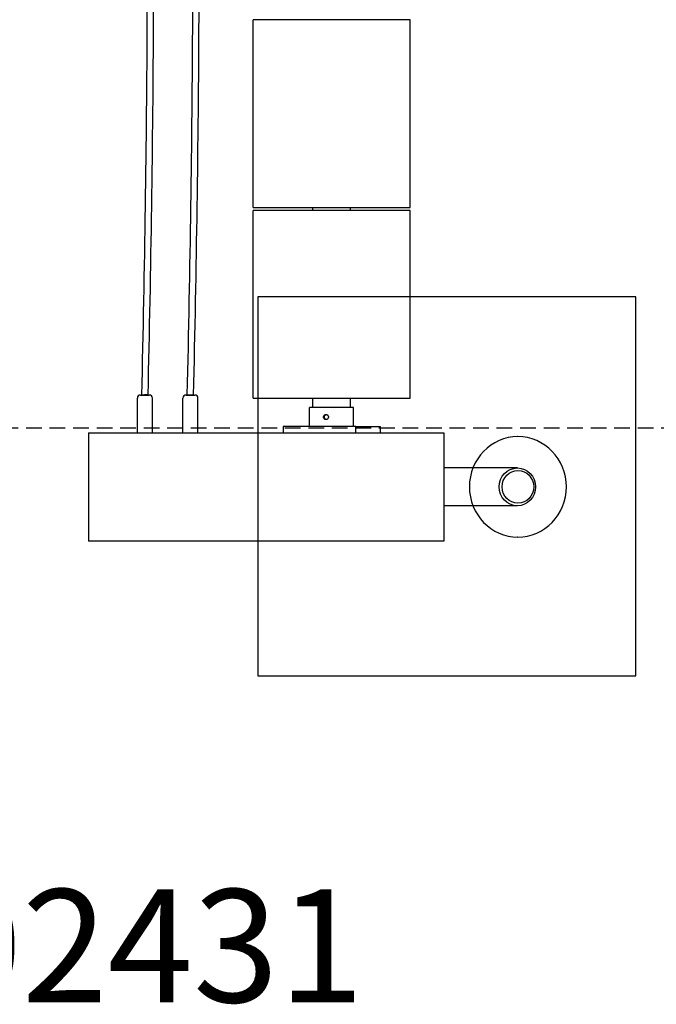
# Model space of a CAD drawing. Extents: x -150 to 179, y -185 to 121.
# Drawn here: x -49 to 53, y -172 to -15 of the extents above; entities that cross this region are included whole.
import ezdxf
from ezdxf.enums import TextEntityAlignment as Align

# ---------------------------------------------------------------- set-up
doc = ezdxf.new("R2010")
doc.units = 0
doc.header["$LTSCALE"] = 5
doc.header["$MEASUREMENT"] = 0
doc.linetypes.add('GESTRICHELT', pattern=[0.75, 0.5, -0.25])
for name, color, linetype in [('Richter-Copyright', 7, 'CONTINUOUS'), ('Richter-EN-Fallraum', 3, 'GESTRICHELT'), ('Richter-Oberirdisch', 7, 'CONTINUOUS'), ('Richter-Unterirdisch', 4, 'CONTINUOUS')]:
    doc.layers.add(name, color=color, linetype=linetype)
doc.styles.add('RICHTER', font='ISOCP')

msp = doc.modelspace()

# ---------------------------------------------------------------- linework, layer by layer
at = {"layer": 'Richter-EN-Fallraum'}
msp.add_lwpolyline([(-150, -80), (-150, 80), (150, 80), (150, -80)], close=True, dxfattribs=at)
at = {"layer": 'Richter-Oberirdisch'}
for p, q in [((13.7, -14.95), (-11.3, -14.95)), ((-11.3, -44.85), (-11.3, -14.95)), ((13.7, -44.85), (13.7, -14.95)), ((-11.3, -44.85), (13.28, -44.85)), ((13.7, -45.35), (-11.3, -45.35)), ((-11.3, -75.25), (-11.3, -45.35)), ((-1.8, -45.35), (-1.8, -44.85)), ((4.2, -45.35), (4.2, -44.85)), ((13.28, -44.85), (13.7, -44.85)), ((13.7, -75.25), (13.7, -45.35)), ((-29.76, -80.75), (-29.76, -75.25)), ((-29.26, -74.75), (-27.86, -74.75)), ((-27.36, -80.75), (-27.36, -75.25)), ((-22.51, -80.75), (-22.51, -75.25)), ((-22.01, -74.75), (-20.61, -74.75)), ((-20.11, -80.75), (-20.11, -75.25)), ((-11.3, -75.25), (13.28, -75.25)), ((-1.8, -76.75), (-1.8, -75.25)), ((4.2, -76.75), (4.2, -75.25)), ((13.28, -75.25), (13.7, -75.25)), ((4.7, -76.75), (-2.3, -76.75)), ((-2.3, -79.75), (-2.3, -76.75)), ((4.7, -79.75), (4.7, -76.75)), ((5.06, -79.75), (-6.53, -79.75)), ((-6.53, -79.75), (-6.53, -80.75)), ((5.06, -79.75), (8.94, -79.75)), ((5.06, -80.75), (5.06, -79.75)), ((8.94, -79.75), (8.94, -80.75)), ((-37.54, -80.75), (-20.58, -80.75)), ((-37.54, -80.75), (-37.54, -98)), ((-20.58, -80.75), (19.11, -80.75)), ((19.11, -80.75), (19.11, -98)), ((-20.58, -98), (-37.54, -98)), ((19.11, -98), (-20.58, -98))]:
    msp.add_line(p, q, dxfattribs=at)
for centre, start, end in [((-29.26, -75.25), 90, 180), ((-28.55, -74.75), 178.1475, 179.555), ((-28.55, -74.75), 0.445, 6.5115), ((-27.86, -75.25), 0, 90), ((-22.01, -75.25), 90, 180), ((-21.31, -74.75), 173.1873, 179.555), ((-20.61, -75.25), 0, 90)]:
    msp.add_arc(centre, 0.5, start, end, dxfattribs=at)
at = {"layer": 'Richter-Oberirdisch', "extrusion": (0, 0, -1)}
for centre, major_axis, start_param, end_param in [((-28.56, -74.75), (-0.5, 0.012), -0.137408, 1.321418), ((-28.55, -74.75), (-0.5, 0.012), 0.000713, 1.311684), ((-21.31, -74.75), (0.5, -0.012), -2.483951, -0.262917), ((-21.31, -74.75), (0.5, -0.012), -2.476741, -0.267239)]:
    msp.add_ellipse(centre, major_axis=major_axis, ratio=0.091054, start_param=start_param, end_param=end_param, dxfattribs=at)
at = {"layer": 'Richter-Oberirdisch'}
for points, knots in [([(-29.06, -74.74), (-28.81, -64.74), (-28.62, -54.72), (-28.32, -34.66), (-28.23, -24.61), (-28.13, -4.52), (-28.13, 5.52), (-28.23, 25.61), (-28.32, 35.66), (-28.62, 55.72), (-28.81, 65.74), (-29.06, 75.74)], [4.6179824, 4.6179824, 4.6179824, 4.6179824, 4.655745, 4.655745, 4.6935077, 4.6935077, 4.7312703, 4.7312703, 4.7690329, 4.7690329, 4.8067955, 4.8067955, 4.8067955, 4.8067955]), ([(-28.06, -74.7), (-27.81, -64.7), (-27.62, -54.69), (-27.32, -34.64), (-27.23, -24.6), (-27.13, -4.52), (-27.13, 5.52), (-27.23, 25.6), (-27.32, 35.63), (-27.62, 55.68), (-27.81, 65.7), (-28.06, 75.69)], [4.6180638, 4.6180638, 4.6180638, 4.6180638, 4.655792, 4.655792, 4.6935207, 4.6935207, 4.7312494, 4.7312494, 4.7689781, 4.7689781, 4.8067062, 4.8067062, 4.8067062, 4.8067062]), ([(-21.81, -74.69), (-21.57, -64.7), (-21.37, -54.69), (-21.08, -34.64), (-20.98, -24.6), (-20.88, -4.53), (-20.88, 5.52), (-20.98, 25.59), (-21.08, 35.63), (-21.37, 55.68), (-21.57, 65.69), (-21.81, 75.68)], [4.6180367, 4.6180367, 4.6180367, 4.6180367, 4.6557752, 4.6557752, 4.6935136, 4.6935136, 4.7312521, 4.7312521, 4.7689906, 4.7689906, 4.806729, 4.806729, 4.806729, 4.806729]), ([(-20.81, -74.75), (-20.57, -64.75), (-20.37, -54.73), (-20.08, -34.67), (-19.98, -24.62), (-19.88, -4.53), (-19.88, 5.53), (-19.98, 25.62), (-20.08, 35.67), (-20.37, 55.73), (-20.57, 65.75), (-20.81, 75.75)], [4.6179978, 4.6179978, 4.6179978, 4.6179978, 4.655745, 4.655745, 4.6935077, 4.6935077, 4.7312703, 4.7312703, 4.7690329, 4.7690329, 4.8067801, 4.8067801, 4.8067801, 4.8067801]), ([(-28.68, -74.7), (-28.68, -74.7), (-28.68, -74.7), (-28.68, -74.7), (-28.68, -74.7), (-28.68, -74.7), (-28.67, -74.7), (-28.66, -74.69), (-28.66, -74.69), (-28.64, -74.69), (-28.63, -74.68), (-28.6, -74.68), (-28.59, -74.68), (-28.54, -74.67), (-28.51, -74.67), (-28.44, -74.66), (-28.4, -74.66), (-28.33, -74.66), (-28.3, -74.66), (-28.24, -74.66), (-28.21, -74.67), (-28.16, -74.67), (-28.13, -74.67), (-28.1, -74.68), (-28.08, -74.68), (-28.06, -74.69), (-28.06, -74.69), (-28.06, -74.7), (-28.06, -74.7), (-28.06, -74.7)], [0.0040229, 0.0040229, 0.0040229, 0.0040229, 0.0047386, 0.0047386, 0.0080696, 0.0080696, 0.0158421, 0.0158421, 0.0375618, 0.0375618, 0.0720104, 0.0720104, 0.106459, 0.106459, 0.2078471, 0.2078471, 0.3092352, 0.3092352, 0.4188887, 0.4188887, 0.5285422, 0.5285422, 0.63801, 0.63801, 0.7474779, 0.7474779, 0.8569451, 0.8569451, 0.8618581, 0.8618581, 0.8618581, 0.8618581]), ([(-21.81, -74.69), (-21.81, -74.69), (-21.81, -74.69), (-21.81, -74.69), (-21.81, -74.69), (-21.79, -74.69), (-21.78, -74.69), (-21.76, -74.7), (-21.75, -74.7), (-21.74, -74.7), (-21.73, -74.7), (-21.72, -74.7), (-21.72, -74.71), (-21.71, -74.71), (-21.71, -74.71), (-21.71, -74.71), (-21.71, -74.71), (-21.71, -74.71)], [1.1752406, 1.1752406, 1.1752406, 1.1752406, 1.1853477, 1.1853477, 1.286865, 1.286865, 1.3883822, 1.3883822, 1.422703, 1.422703, 1.4570238, 1.4570238, 1.4781118, 1.4781118, 1.4853646, 1.4853646, 1.4882701, 1.4882701, 1.4882701, 1.4882701]), ([(-0.08, -78.25), (-0.08, -78.3), (-0.07, -78.35), (-0.03, -78.45), (0, -78.5), (0.06, -78.57), (0.1, -78.6), (0.2, -78.64), (0.25, -78.65), (0.35, -78.65), (0.4, -78.64), (0.5, -78.6), (0.54, -78.57), (0.61, -78.5), (0.64, -78.45), (0.68, -78.35), (0.69, -78.3), (0.69, -78.2), (0.68, -78.15), (0.64, -78.05), (0.61, -78), (0.54, -77.93), (0.5, -77.9), (0.4, -77.86), (0.35, -77.85), (0.25, -77.85), (0.2, -77.86), (0.1, -77.9), (0.06, -77.93), (0, -78), (-0.03, -78.05), (-0.07, -78.15), (-0.08, -78.2), (-0.08, -78.25)], [0, 0, 0, 0, 0.150817, 0.150817, 0.301633, 0.301633, 0.452449, 0.452449, 0.603265, 0.603265, 0.754081, 0.754081, 0.904896, 0.904896, 1.055713, 1.055713, 1.20653, 1.20653, 1.357346, 1.357346, 1.508163, 1.508163, 1.658979, 1.658979, 1.809794, 1.809794, 1.96061, 1.96061, 2.111426, 2.111426, 2.262243, 2.262243, 2.413059, 2.413059, 2.413059, 2.413059]), ([(0.05, -78.25), (0.05, -78.2), (0.06, -78.15), (0.1, -78.05), (0.13, -78), (0.19, -77.93), (0.23, -77.9), (0.31, -77.87), (0.34, -77.86), (0.36, -77.86)], [0, 0, 0, 0, 0.1508686, 0.1508686, 0.3017371, 0.3017371, 0.4526041, 0.4526041, 0.537741, 0.537741, 0.537741, 0.537741]), ([(0.36, -78.64), (0.34, -78.64), (0.31, -78.63), (0.23, -78.6), (0.19, -78.57), (0.13, -78.5), (0.1, -78.45), (0.06, -78.35), (0.05, -78.3), (0.05, -78.25)], [1.8761431, 1.8761431, 1.8761431, 1.8761431, 1.9612799, 1.9612799, 2.1121469, 2.1121469, 2.2630154, 2.2630154, 2.413884, 2.413884, 2.413884, 2.413884])]:
    msp.add_open_spline(points, degree=3, knots=knots, dxfattribs=at)
at = {"layer": 'Richter-Unterirdisch'}
for p, q in [((30.89, -81.37), (30.81, -81.37)), ((30.81, -86.36), (19.11, -86.36)), ((30.81, -86.36), (26.41, -86.36)), ((30.81, -92.39), (19.11, -92.39)), ((30.81, -92.39), (26.41, -92.39)), ((30.89, -97.37), (30.81, -97.37))]:
    msp.add_line(p, q, dxfattribs=at)
msp.add_lwpolyline([(-10.55, -119.5), (49.67, -119.5), (49.67, -59.11), (-10.55, -59.11)], close=True, dxfattribs=at)
at = {"layer": 'Richter-Unterirdisch', "extrusion": (0, 0, -1)}
msp.add_ellipse((30.89, -89.37), major_axis=(0, -8), ratio=0.965926, dxfattribs=at)
at = {"layer": 'Richter-Unterirdisch'}
for centre, major_axis in [((30.81, -89.37), (0, 3.01)), ((30.89, -89.37), (0, 2.61))]:
    msp.add_ellipse(centre, major_axis=major_axis, ratio=0.965926, start_param=-3.141592653589792, end_param=3.141592653589794, dxfattribs=at)

# ---------------------------------------------------------------- texts
at = {"layer": 'Richter-Copyright', "style": 'RICHTER'}
msp.add_text('9.02431', height=18, dxfattribs=at).set_placement((-37.93, -171.48), align=Align.CENTER)

doc.saveas('drawing.dxf')
